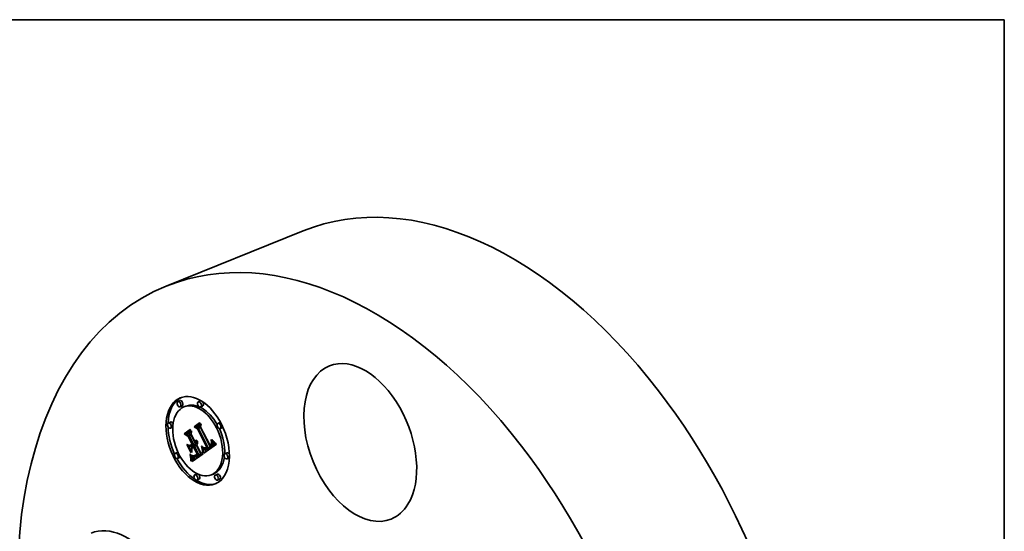
# Model space of a CAD drawing. Extents: x 0 to 10.8, y 0 to 8.2.
# Drawn here: x 7.1 to 10.8, y 6.3 to 8.2 of the extents above; entities that cross this region are included whole.
import ezdxf

# ---------------------------------------------------------------- set-up
doc = ezdxf.new("R2010")
doc.units = 0
doc.header["$MEASUREMENT"] = 0
doc.layers.get('0').update_dxf_attribs({"lineweight": 13})
doc.layers.add('1', color=7, linetype='Continuous', lineweight=13)

msp = doc.modelspace()

# ---------------------------------------------------------------- linework, layer by layer
at = {"color": 7, "lineweight": 35, "ltscale": 0.013778}
msp.add_line((7.624321, 7.25624), (8.135412, 7.462424), dxfattribs=at)
at = {"color": 7, "lineweight": 35, "ltscale": 0.000207}
for p, q in [((7.675642, 6.828845), (7.667976, 6.825752)), ((7.6835, 6.80937), (7.675834, 6.806277)), ((7.698404, 6.808578), (7.690738, 6.805485)), ((7.752297, 6.828088), (7.74463, 6.824995)), ((7.760155, 6.808613), (7.752488, 6.80552)), ((7.63994, 6.749282), (7.632273, 6.74619)), ((7.647798, 6.729808), (7.640131, 6.726715)), ((7.728981, 6.731819), (7.736647, 6.734912)), ((7.736483, 6.729619), (7.744149, 6.732712)), ((7.744791, 6.725527), (7.752457, 6.728619)), ((7.825, 6.747455), (7.817334, 6.744362)), ((7.832858, 6.72798), (7.825192, 6.724888)), ((7.691773, 6.705723), (7.699439, 6.708815)), ((7.700258, 6.702937), (7.707925, 6.70603)), ((7.709673, 6.697711), (7.717339, 6.700804)), ((7.712724, 6.661632), (7.720391, 6.664724)), ((7.718004, 6.65769), (7.72567, 6.660783)), ((7.726897, 6.663928), (7.734564, 6.667021)), ((7.729768, 6.658298), (7.737435, 6.661391)), ((7.763404, 6.644761), (7.77107, 6.647853)), ((7.767967, 6.651387), (7.775634, 6.654479)), ((7.76886, 6.651004), (7.776526, 6.654097)), ((7.775511, 6.648427), (7.783178, 6.65152)), ((7.776331, 6.648803), (7.783998, 6.651895)), ((7.777165, 6.649266), (7.784832, 6.652359)), ((7.778013, 6.64982), (7.785679, 6.652913)), ((7.778706, 6.650322), (7.786373, 6.653415)), ((7.779389, 6.650845), (7.787055, 6.653938)), ((7.780061, 6.651388), (7.787727, 6.654481)), ((7.780722, 6.651954), (7.788388, 6.655047)), ((7.781371, 6.652541), (7.789038, 6.655634)), ((7.789362, 6.658691), (7.797028, 6.661784)), ((7.79022, 6.659096), (7.797886, 6.662189)), ((7.791046, 6.659523), (7.798713, 6.662616)), ((7.791841, 6.659971), (7.799507, 6.663064)), ((7.792604, 6.66044), (7.80027, 6.663533)), ((7.793334, 6.660931), (7.801, 6.664024)), ((7.79429, 6.66165), (7.801956, 6.664742)), ((7.795155, 6.662399), (7.802821, 6.665491)), ((7.795926, 6.66318), (7.803593, 6.666273)), ((7.796608, 6.663992), (7.804274, 6.667085)), ((7.797197, 6.664834), (7.804863, 6.667927)), ((7.797693, 6.665709), (7.80536, 6.668802)), ((7.798099, 6.666614), (7.805765, 6.669707)), ((7.798412, 6.667551), (7.806078, 6.670644)), ((7.798634, 6.668518), (7.8063, 6.671611)), ((7.666104, 6.636007), (7.658438, 6.632915)), ((7.673962, 6.616533), (7.666295, 6.61344)), ((7.720195, 6.614089), (7.727861, 6.617181)), ((7.720438, 6.612465), (7.728104, 6.615557)), ((7.720654, 6.610651), (7.72832, 6.613744)), ((7.720756, 6.609644), (7.728423, 6.612737)), ((7.720856, 6.608571), (7.728522, 6.611664)), ((7.720951, 6.607433), (7.728617, 6.610526)), ((7.726725, 6.621689), (7.734391, 6.624781)), ((7.728054, 6.62156), (7.73572, 6.624652)), ((7.730024, 6.623631), (7.73769, 6.626724)), ((7.730713, 6.62392), (7.738379, 6.627013)), ((7.73144, 6.624265), (7.739106, 6.627358)), ((7.732205, 6.624666), (7.739871, 6.627759)), ((7.733888, 6.619273), (7.741554, 6.622366)), ((7.734931, 6.61975), (7.742598, 6.622843)), ((7.736016, 6.620329), (7.743682, 6.623422)), ((7.737142, 6.62101), (7.744809, 6.624102)), ((7.738311, 6.621792), (7.745977, 6.624885)), ((7.74049, 6.623412), (7.748157, 6.626505)), ((7.744291, 6.625987), (7.751958, 6.62908)), ((7.745763, 6.626928), (7.753429, 6.630021)), ((7.851164, 6.63418), (7.843498, 6.631087)), ((7.859022, 6.614705), (7.851356, 6.611613)), ((7.721042, 6.606228), (7.728709, 6.60932)), ((7.738808, 6.555375), (7.731141, 6.552282)), ((7.800558, 6.55541), (7.792891, 6.552317)), ((7.815462, 6.554618), (7.807796, 6.551525)), ((7.746666, 6.5359), (7.738999, 6.532807)), ((7.82332, 6.535143), (7.815654, 6.53205))]:
    msp.add_line(p, q, dxfattribs=at)
at = {"color": 7, "lineweight": 35, "ltscale": 0.000687}
msp.add_line((7.691773, 6.705723), (7.714261, 6.721495), dxfattribs=at)
at = {"color": 7, "lineweight": 35, "ltscale": 0.00065}
msp.add_line((7.716154, 6.720366), (7.694871, 6.705438), dxfattribs=at)
at = {"color": 7, "lineweight": 35, "ltscale": 0.000506}
msp.add_line((7.699439, 6.708815), (7.716021, 6.720446), dxfattribs=at)
at = {"color": 7, "lineweight": 35, "ltscale": 5.5e-05}
for p, q in [((7.714261, 6.721495), (7.716154, 6.720366)), ((7.795144, 6.68313), (7.796924, 6.68182)), ((7.798295, 6.680165), (7.799725, 6.678492)), ((7.713423, 6.627535), (7.712792, 6.629648))]:
    msp.add_line(p, q, dxfattribs=at)
at = {"color": 7, "lineweight": 35, "ltscale": 0.000606}
msp.add_line((7.728981, 6.731819), (7.748827, 6.745739), dxfattribs=at)
at = {"color": 7, "lineweight": 35, "ltscale": 0.000377}
msp.add_line((7.741581, 6.723549), (7.728981, 6.731819), dxfattribs=at)
at = {"color": 7, "lineweight": 35, "ltscale": 0.000568}
msp.add_line((7.750643, 6.744556), (7.73204, 6.731508), dxfattribs=at)
at = {"color": 7, "lineweight": 35, "ltscale": 0.000309}
msp.add_line((7.73204, 6.731508), (7.742473, 6.724902), dxfattribs=at)
at = {"color": 7, "lineweight": 35, "ltscale": 0.000542}
msp.add_line((7.736483, 6.729619), (7.754232, 6.742068), dxfattribs=at)
at = {"color": 7, "lineweight": 35, "ltscale": 0.000232}
for p, q in [((7.744791, 6.725527), (7.736483, 6.729619)), ((7.752457, 6.728619), (7.744149, 6.732712))]:
    msp.add_line(p, q, dxfattribs=at)
at = {"color": 7, "lineweight": 35, "ltscale": 0.000423}
msp.add_line((7.736647, 6.734912), (7.750516, 6.744639), dxfattribs=at)
at = {"color": 7, "lineweight": 35, "ltscale": 3.5e-05}
for p, q in [((7.741581, 6.723549), (7.742893, 6.724079)), ((7.757696, 6.653047), (7.758982, 6.653566)), ((7.758316, 6.650296), (7.75963, 6.650827)), ((7.761613, 6.653086), (7.761254, 6.654436)), ((7.792157, 6.680549), (7.791626, 6.681865)), ((7.793922, 6.673102), (7.795202, 6.673618)), ((7.723246, 6.623822), (7.724565, 6.623369)), ((7.737142, 6.62101), (7.738311, 6.621792)), ((7.741513, 6.628953), (7.740421, 6.628096)), ((7.744809, 6.624102), (7.745977, 6.624885)), ((7.716259, 6.604233), (7.717558, 6.604757)), ((7.721296, 6.602214), (7.721215, 6.603619))]:
    msp.add_line(p, q, dxfattribs=at)
at = {"color": 7, "lineweight": 35, "ltscale": 0.001892}
msp.add_line((7.77591, 6.656119), (7.741581, 6.723549), dxfattribs=at)
at = {"color": 7, "lineweight": 35, "ltscale": 0.00196}
msp.add_line((7.742473, 6.724902), (7.778085, 6.655058), dxfattribs=at)
at = {"color": 7, "lineweight": 35, "ltscale": 0.000298}
msp.add_line((7.744149, 6.732712), (7.753923, 6.739567), dxfattribs=at)
at = {"color": 7, "lineweight": 35, "ltscale": 0.002041}
for p, q in [((7.781371, 6.652541), (7.744791, 6.725527)), ((7.789038, 6.655634), (7.752457, 6.728619))]:
    msp.add_line(p, q, dxfattribs=at)
at = {"color": 7, "lineweight": 35, "ltscale": 5.4e-05}
for p, q in [((7.748827, 6.745739), (7.750643, 6.744556)), ((7.775385, 6.655629), (7.777382, 6.656435)), ((7.79306, 6.669346), (7.795066, 6.670155)), ((7.796924, 6.68182), (7.798295, 6.680165)), ((7.797166, 6.678318), (7.79918, 6.67913))]:
    msp.add_line(p, q, dxfattribs=at)
at = {"color": 7, "lineweight": 35, "ltscale": 0.000294}
msp.add_line((7.754232, 6.742068), (7.752794, 6.730412), dxfattribs=at)
at = {"color": 7, "lineweight": 35, "ltscale": 0.001872}
msp.add_line((7.752794, 6.730412), (7.786798, 6.663719), dxfattribs=at)
at = {"color": 7, "lineweight": 35, "ltscale": 0.000433}
msp.add_line((7.706059, 6.695904), (7.691773, 6.705723), dxfattribs=at)
at = {"color": 7, "lineweight": 35, "ltscale": 0.000356}
msp.add_line((7.694871, 6.705438), (7.70662, 6.69739), dxfattribs=at)
at = {"color": 7, "lineweight": 35, "ltscale": 0.000582}
msp.add_line((7.700258, 6.702937), (7.719328, 6.716312), dxfattribs=at)
at = {"color": 7, "lineweight": 35, "ltscale": 0.000269}
for p, q in [((7.709673, 6.697711), (7.700258, 6.702937)), ((7.717339, 6.700804), (7.707925, 6.70603))]:
    msp.add_line(p, q, dxfattribs=at)
at = {"color": 7, "lineweight": 35, "ltscale": 2.9e-05}
for p, q in [((7.706059, 6.695904), (7.707152, 6.696345)), ((7.720687, 6.667216), (7.721779, 6.667657)), ((7.726428, 6.655955), (7.727521, 6.656396)), ((7.735316, 6.680841), (7.73641, 6.681283)), ((7.736853, 6.681012), (7.736803, 6.67987)), ((7.763021, 6.646939), (7.762791, 6.648088)), ((7.766217, 6.651148), (7.767063, 6.650368)), ((7.792157, 6.680549), (7.79325, 6.68099)), ((7.792618, 6.679296), (7.793706, 6.679735)), ((7.793009, 6.678106), (7.7941, 6.678547)), ((7.793331, 6.676979), (7.793009, 6.678106)), ((7.79429, 6.66165), (7.795155, 6.662399)), ((7.79491, 6.675519), (7.795114, 6.674373)), ((7.801956, 6.664742), (7.802821, 6.665491)), ((7.713423, 6.627535), (7.714498, 6.627969)), ((7.71964, 6.617044), (7.719401, 6.618199)), ((7.72703, 6.62301), (7.728178, 6.623103)), ((7.728617, 6.610526), (7.728522, 6.611664)), ((7.733888, 6.619273), (7.734931, 6.61975)), ((7.73962, 6.630082), (7.740713, 6.630523)), ((7.741554, 6.622366), (7.742598, 6.622843)), ((7.765183, 6.632996), (7.764987, 6.634156)), ((7.720951, 6.607433), (7.720856, 6.608571))]:
    msp.add_line(p, q, dxfattribs=at)
at = {"color": 7, "lineweight": 35, "ltscale": 0.000805}
msp.add_line((7.720687, 6.667216), (7.706059, 6.695904), dxfattribs=at)
at = {"color": 7, "lineweight": 35, "ltscale": 0.000878}
msp.add_line((7.70662, 6.69739), (7.72258, 6.666087), dxfattribs=at)
at = {"color": 7, "lineweight": 35, "ltscale": 0.000337}
msp.add_line((7.707925, 6.70603), (7.718964, 6.713772), dxfattribs=at)
at = {"color": 7, "lineweight": 35, "ltscale": 0.000948}
for p, q in [((7.726897, 6.663928), (7.709673, 6.697711)), ((7.734564, 6.667021), (7.717339, 6.700804))]:
    msp.add_line(p, q, dxfattribs=at)
at = {"color": 7, "lineweight": 35, "ltscale": 0.000332}
msp.add_line((7.719328, 6.716312), (7.71744, 6.703159), dxfattribs=at)
at = {"color": 7, "lineweight": 35, "ltscale": 0.000809}
msp.add_line((7.71744, 6.703159), (7.732136, 6.674337), dxfattribs=at)
at = {"color": 7, "lineweight": 35, "ltscale": 3.1e-05}
for p, q in [((7.791026, 6.683245), (7.792036, 6.683953)), ((7.76046, 6.657257), (7.761555, 6.656659)), ((7.765343, 6.652036), (7.766217, 6.651148)), ((7.767049, 6.651972), (7.766104, 6.652762)), ((7.793009, 6.678106), (7.792618, 6.679296)), ((7.793766, 6.674914), (7.794933, 6.675385)), ((7.794627, 6.676739), (7.79491, 6.675519)), ((7.713991, 6.625326), (7.715135, 6.625787)), ((7.716093, 6.636513), (7.717231, 6.636972)), ((7.728178, 6.623103), (7.729371, 6.623399)), ((7.734931, 6.61975), (7.736016, 6.620329)), ((7.738512, 6.626581), (7.737506, 6.625822)), ((7.739483, 6.627339), (7.738512, 6.626581)), ((7.742598, 6.622843), (7.743682, 6.623422))]:
    msp.add_line(p, q, dxfattribs=at)
at = {"color": 7, "lineweight": 35, "ltscale": 3e-05}
for p, q in [((7.791026, 6.683245), (7.792145, 6.683697)), ((7.739207, 6.675769), (7.739394, 6.676937)), ((7.739554, 6.67954), (7.740373, 6.678658)), ((7.762791, 6.648088), (7.762535, 6.649277)), ((7.77267, 6.651522), (7.771562, 6.651084)), ((7.791626, 6.681865), (7.792731, 6.682311)), ((7.793331, 6.676979), (7.794435, 6.677425)), ((7.793334, 6.660931), (7.79429, 6.66165)), ((7.798753, 6.671685), (7.798614, 6.672872)), ((7.801, 6.664024), (7.801956, 6.664742)), ((7.724864, 6.620311), (7.725872, 6.619678)), ((7.725826, 6.623099), (7.72703, 6.62301)), ((7.728709, 6.60932), (7.728617, 6.610526)), ((7.73872, 6.629287), (7.73962, 6.630082)), ((7.740421, 6.628096), (7.739483, 6.627339)), ((7.721042, 6.606228), (7.720951, 6.607433))]:
    msp.add_line(p, q, dxfattribs=at)
at = {"color": 7, "lineweight": 35, "ltscale": 3.8e-05}
for p, q in [((7.791626, 6.681865), (7.791026, 6.683245)), ((7.793308, 6.680845), (7.793825, 6.679402)), ((7.79338, 6.670049), (7.793797, 6.671522)), ((7.715883, 6.612858), (7.717283, 6.613422)), ((7.716071, 6.610078), (7.717469, 6.610642)), ((7.718514, 6.622166), (7.718164, 6.623656)), ((7.723015, 6.623428), (7.721871, 6.624458)), ((7.721871, 6.624458), (7.723246, 6.623822)), ((7.760054, 6.640887), (7.761454, 6.641452)), ((7.760305, 6.638934), (7.761716, 6.639503)), ((7.760481, 6.637139), (7.761899, 6.637711)), ((7.760584, 6.635503), (7.762001, 6.636075))]:
    msp.add_line(p, q, dxfattribs=at)
at = {"color": 7, "lineweight": 35, "ltscale": 4.3e-05}
for p, q in [((7.792036, 6.683953), (7.79271, 6.682362)), ((7.735397, 6.681902), (7.736853, 6.681012)), ((7.720164, 6.624119), (7.721439, 6.622975)), ((7.733836, 6.623301), (7.732321, 6.622527)), ((7.761833, 6.638513), (7.761974, 6.636793))]:
    msp.add_line(p, q, dxfattribs=at)
at = {"color": 7, "lineweight": 35, "ltscale": 4.6e-05}
for p, q in [((7.795907, 6.681457), (7.795144, 6.68313)), ((7.718821, 6.625391), (7.720164, 6.624119)), ((7.720654, 6.610651), (7.720438, 6.612465)), ((7.72832, 6.613744), (7.728104, 6.615557)), ((7.735397, 6.6243), (7.733836, 6.623301))]:
    msp.add_line(p, q, dxfattribs=at)
at = {"color": 7, "lineweight": 35, "ltscale": 3.9e-05}
for p, q in [((7.701329, 6.665469), (7.702852, 6.665172)), ((7.741213, 6.6715), (7.741011, 6.669959)), ((7.762545, 6.655343), (7.763506, 6.654134)), ((7.797662, 6.676852), (7.797166, 6.678318)), ((7.717616, 6.636216), (7.716093, 6.636513)), ((7.721439, 6.622975), (7.722647, 6.621958)), ((7.732321, 6.622527), (7.730852, 6.621979)), ((7.761974, 6.636793), (7.762032, 6.635246))]:
    msp.add_line(p, q, dxfattribs=at)
at = {"color": 7, "lineweight": 35, "ltscale": 0.000813}
for p, q in [((7.716093, 6.636513), (7.701329, 6.665469)), ((7.702852, 6.665172), (7.717616, 6.636216))]:
    msp.add_line(p, q, dxfattribs=at)
at = {"color": 7, "lineweight": 35, "ltscale": 0.000788}
msp.add_line((7.720125, 6.636155), (7.705805, 6.664241), dxfattribs=at)
at = {"color": 7, "lineweight": 35, "ltscale": 0.000346}
msp.add_line((7.705805, 6.664241), (7.718004, 6.65769), dxfattribs=at)
at = {"color": 7, "lineweight": 35, "ltscale": 0.000243}
msp.add_line((7.712724, 6.661632), (7.720687, 6.667216), dxfattribs=at)
at = {"color": 7, "lineweight": 35, "ltscale": 5.7e-05}
for p, q in [((7.714774, 6.660612), (7.712724, 6.661632)), ((7.734447, 6.677276), (7.736551, 6.678125)), ((7.713991, 6.625326), (7.713423, 6.627535)), ((7.760917, 6.6447), (7.761304, 6.642466))]:
    msp.add_line(p, q, dxfattribs=at)
at = {"color": 7, "lineweight": 35, "ltscale": 0.000238}
msp.add_line((7.72258, 6.666087), (7.714774, 6.660612), dxfattribs=at)
at = {"color": 7, "lineweight": 35, "ltscale": 0.000272}
for p, q in [((7.718004, 6.65769), (7.726897, 6.663928)), ((7.72567, 6.660783), (7.734564, 6.667021))]:
    msp.add_line(p, q, dxfattribs=at)
at = {"color": 7, "lineweight": 35, "ltscale": 0.000156}
for p, q in [((7.721158, 6.652259), (7.718323, 6.657819)), ((7.735635, 6.626832), (7.741408, 6.62916))]:
    msp.add_line(p, q, dxfattribs=at)
at = {"color": 7, "lineweight": 35, "ltscale": 0.000392}
msp.add_line((7.720564, 6.651842), (7.720125, 6.636155), dxfattribs=at)
at = {"color": 7, "lineweight": 35, "ltscale": 6.5e-05}
for p, q in [((7.720391, 6.664724), (7.722515, 6.666214)), ((7.715631, 6.615542), (7.715315, 6.618131)), ((7.716895, 6.617077), (7.717196, 6.614482))]:
    msp.add_line(p, q, dxfattribs=at)
at = {"color": 7, "lineweight": 35, "ltscale": 0.000179}
msp.add_line((7.726428, 6.655955), (7.720564, 6.651842), dxfattribs=at)
at = {"color": 7, "lineweight": 35, "ltscale": 0.000726}
msp.add_line((7.73962, 6.630082), (7.726428, 6.655955), dxfattribs=at)
at = {"color": 7, "lineweight": 35, "ltscale": 7.2e-05}
for p, q in [((7.729768, 6.658298), (7.727399, 6.656636)), ((7.761946, 6.651776), (7.764604, 6.652849)), ((7.716197, 6.607203), (7.716071, 6.610078))]:
    msp.add_line(p, q, dxfattribs=at)
at = {"color": 7, "lineweight": 35, "ltscale": 0.000777}
msp.add_line((7.727399, 6.656636), (7.741513, 6.628953), dxfattribs=at)
at = {"color": 7, "lineweight": 35, "ltscale": 0.00088}
for p, q in [((7.745763, 6.626928), (7.729768, 6.658298)), ((7.753429, 6.630021), (7.737435, 6.661391))]:
    msp.add_line(p, q, dxfattribs=at)
at = {"color": 7, "lineweight": 35, "ltscale": 9.9e-05}
msp.add_line((7.732136, 6.674337), (7.735799, 6.675815), dxfattribs=at)
at = {"color": 7, "lineweight": 35, "ltscale": 1.8e-05}
for p, q in [((7.732136, 6.674337), (7.732707, 6.67479)), ((7.732707, 6.67479), (7.733223, 6.67531)), ((7.735287, 6.669696), (7.735898, 6.67006)), ((7.77391, 6.652167), (7.773274, 6.651819)), ((7.775385, 6.655629), (7.77591, 6.656119))]:
    msp.add_line(p, q, dxfattribs=at)
at = {"color": 7, "lineweight": 35, "ltscale": 8.7e-05}
for p, q in [((7.732707, 6.67479), (7.735923, 6.676087)), ((7.774322, 6.654785), (7.777558, 6.65609))]:
    msp.add_line(p, q, dxfattribs=at)
at = {"color": 7, "lineweight": 35, "ltscale": 2.3e-05}
for p, q in [((7.733768, 6.673082), (7.733059, 6.672527)), ((7.735871, 6.675956), (7.735456, 6.67514)), ((7.737201, 6.67125), (7.737745, 6.671977)), ((7.766555, 6.653023), (7.767474, 6.652894)), ((7.767474, 6.652894), (7.768379, 6.652846)), ((7.771859, 6.653467), (7.772693, 6.653825)), ((7.772693, 6.653825), (7.773515, 6.654264)), ((7.775511, 6.648427), (7.776331, 6.648803)), ((7.783178, 6.65152), (7.783998, 6.651895)), ((7.79022, 6.659096), (7.791046, 6.659523)), ((7.790353, 6.666157), (7.791042, 6.666751)), ((7.791046, 6.659523), (7.791841, 6.659971)), ((7.793368, 6.666539), (7.792768, 6.665825)), ((7.793887, 6.66728), (7.793368, 6.666539)), ((7.797886, 6.662189), (7.798713, 6.662616)), ((7.798713, 6.662616), (7.799507, 6.663064)), ((7.731005, 6.618453), (7.731924, 6.618624)), ((7.732205, 6.624666), (7.733006, 6.625123)), ((7.734391, 6.624781), (7.733491, 6.62503))]:
    msp.add_line(p, q, dxfattribs=at)
at = {"color": 7, "lineweight": 35, "ltscale": 8.8e-05}
msp.add_line((7.733059, 6.672527), (7.734665, 6.669376), dxfattribs=at)
at = {"color": 7, "lineweight": 35, "ltscale": 7.7e-05}
msp.add_line((7.733223, 6.67531), (7.736067, 6.676457), dxfattribs=at)
at = {"color": 7, "lineweight": 35, "ltscale": 1.9e-05}
for p, q in [((7.733223, 6.67531), (7.733686, 6.675898)), ((7.733686, 6.675898), (7.734093, 6.676554)), ((7.770159, 6.648316), (7.770882, 6.648062)), ((7.770882, 6.648062), (7.771619, 6.647899)), ((7.771619, 6.647899), (7.77237, 6.647825)), ((7.77237, 6.647825), (7.773134, 6.647841)), ((7.79306, 6.669346), (7.79338, 6.670049)), ((7.730024, 6.623631), (7.730713, 6.62392)), ((7.73769, 6.626724), (7.738379, 6.627013))]:
    msp.add_line(p, q, dxfattribs=at)
at = {"color": 7, "lineweight": 35, "ltscale": 6.9e-05}
for p, q in [((7.733686, 6.675898), (7.736241, 6.676929)), ((7.792199, 6.668005), (7.794743, 6.669031)), ((7.717541, 6.609136), (7.717583, 6.606386))]:
    msp.add_line(p, q, dxfattribs=at)
at = {"color": 7, "lineweight": 35, "ltscale": 2.2e-05}
for p, q in [((7.734403, 6.673703), (7.733768, 6.673082)), ((7.734966, 6.674389), (7.734403, 6.673703)), ((7.734745, 6.678066), (7.73499, 6.678924)), ((7.735456, 6.67514), (7.734966, 6.674389)), ((7.735898, 6.67006), (7.736585, 6.670611)), ((7.736585, 6.670611), (7.737201, 6.67125)), ((7.768379, 6.652846), (7.76927, 6.65288)), ((7.768669, 6.649128), (7.769428, 6.648668)), ((7.769727, 6.650826), (7.76886, 6.651004)), ((7.76927, 6.65288), (7.770146, 6.652995)), ((7.770588, 6.650852), (7.769727, 6.650826)), ((7.770146, 6.652995), (7.77101, 6.65319)), ((7.77101, 6.65319), (7.771859, 6.653467)), ((7.776021, 6.65352), (7.775284, 6.653018)), ((7.779389, 6.650845), (7.780061, 6.651388)), ((7.780061, 6.651388), (7.780722, 6.651954)), ((7.780722, 6.651954), (7.781371, 6.652541)), ((7.787055, 6.653938), (7.787727, 6.654481)), ((7.787727, 6.654481), (7.788388, 6.655047)), ((7.788388, 6.655047), (7.789038, 6.655634)), ((7.791042, 6.666751), (7.791658, 6.667367)), ((7.791841, 6.659971), (7.792604, 6.66044)), ((7.792604, 6.66044), (7.793334, 6.660931)), ((7.794324, 6.668047), (7.793887, 6.66728)), ((7.794679, 6.66884), (7.794324, 6.668047)), ((7.794953, 6.669661), (7.794679, 6.66884)), ((7.795146, 6.670506), (7.794953, 6.669661)), ((7.799507, 6.663064), (7.80027, 6.663533)), ((7.80027, 6.663533), (7.801, 6.664024)), ((7.730127, 6.618382), (7.731005, 6.618453)), ((7.73144, 6.624265), (7.732205, 6.624666)), ((7.739106, 6.627358), (7.739871, 6.627759))]:
    msp.add_line(p, q, dxfattribs=at)
at = {"color": 7, "lineweight": 35, "ltscale": 6.2e-05}
for p, q in [((7.734093, 6.676554), (7.736399, 6.677484)), ((7.759332, 6.645273), (7.758861, 6.647705)), ((7.806029, 6.67163), (7.807752, 6.669871)), ((7.714821, 6.626943), (7.715469, 6.624554))]:
    msp.add_line(p, q, dxfattribs=at)
at = {"color": 7, "lineweight": 35, "ltscale": 2e-05}
for p, q in [((7.734093, 6.676554), (7.734447, 6.677276)), ((7.769428, 6.648668), (7.770159, 6.648316)), ((7.773134, 6.647841), (7.773913, 6.647947)), ((7.774581, 6.652566), (7.77391, 6.652167)), ((7.773913, 6.647947), (7.774705, 6.648142)), ((7.792199, 6.668005), (7.792666, 6.668665)), ((7.792666, 6.668665), (7.79306, 6.669346)), ((7.728496, 6.618548), (7.72929, 6.618415)), ((7.730713, 6.62392), (7.73144, 6.624265)), ((7.738379, 6.627013), (7.739106, 6.627358))]:
    msp.add_line(p, q, dxfattribs=at)
at = {"color": 7, "lineweight": 35, "ltscale": 2.1e-05}
for p, q in [((7.734447, 6.677276), (7.734745, 6.678066)), ((7.775284, 6.653018), (7.774581, 6.652566)), ((7.774705, 6.648142), (7.775511, 6.648427)), ((7.778013, 6.64982), (7.778706, 6.650322)), ((7.778706, 6.650322), (7.779389, 6.650845)), ((7.785679, 6.652913), (7.786373, 6.653415)), ((7.786373, 6.653415), (7.787055, 6.653938)), ((7.791658, 6.667367), (7.792199, 6.668005)), ((7.727688, 6.618798), (7.728496, 6.618548)), ((7.72929, 6.618415), (7.730127, 6.618382)), ((7.735635, 6.626832), (7.736329, 6.627337))]:
    msp.add_line(p, q, dxfattribs=at)
at = {"color": 7, "lineweight": 35, "ltscale": 0.000177}
for p, q in [((7.734665, 6.669376), (7.741225, 6.672023)), ((7.763225, 6.64583), (7.769807, 6.648486))]:
    msp.add_line(p, q, dxfattribs=at)
at = {"color": 7, "lineweight": 35, "ltscale": 1.7e-05}
for p, q in [((7.734665, 6.669376), (7.735287, 6.669696)), ((7.766104, 6.652762), (7.765622, 6.653234)), ((7.773274, 6.651819), (7.77267, 6.651522)), ((7.774322, 6.654785), (7.774855, 6.655184)), ((7.774855, 6.655184), (7.775385, 6.655629)), ((7.723015, 6.623428), (7.723649, 6.623684)), ((7.729371, 6.623399), (7.730024, 6.623631))]:
    msp.add_line(p, q, dxfattribs=at)
at = {"color": 7, "lineweight": 35, "ltscale": 5.2e-05}
for p, q in [((7.734745, 6.678066), (7.736687, 6.678849)), ((7.761304, 6.642466), (7.76161, 6.640404))]:
    msp.add_line(p, q, dxfattribs=at)
at = {"color": 7, "lineweight": 35, "ltscale": 2.4e-05}
for p, q in [((7.73499, 6.678924), (7.73518, 6.679849)), ((7.736214, 6.676836), (7.735871, 6.675956)), ((7.737745, 6.671977), (7.738218, 6.672792)), ((7.73951, 6.678195), (7.740398, 6.678553)), ((7.765622, 6.653234), (7.766555, 6.653023)), ((7.76788, 6.649694), (7.768669, 6.649128)), ((7.76886, 6.651004), (7.767967, 6.651387)), ((7.773515, 6.654264), (7.774322, 6.654785)), ((7.776526, 6.654097), (7.775634, 6.654479)), ((7.776331, 6.648803), (7.777165, 6.649266)), ((7.783998, 6.651895), (7.784832, 6.652359)), ((7.789362, 6.658691), (7.79022, 6.659096)), ((7.78959, 6.665585), (7.790353, 6.666157)), ((7.792768, 6.665825), (7.792087, 6.665137)), ((7.797028, 6.661784), (7.797886, 6.662189)), ((7.726813, 6.619174), (7.727688, 6.618798)), ((7.736329, 6.627337), (7.737074, 6.627914))]:
    msp.add_line(p, q, dxfattribs=at)
at = {"color": 7, "lineweight": 35, "ltscale": 4.8e-05}
for p, q in [((7.73499, 6.678924), (7.736778, 6.679645)), ((7.79338, 6.670049), (7.795167, 6.670769)), ((7.720195, 6.614089), (7.719853, 6.615974)), ((7.727861, 6.617181), (7.72752, 6.619067)), ((7.76161, 6.640404), (7.761833, 6.638513))]:
    msp.add_line(p, q, dxfattribs=at)
at = {"color": 7, "lineweight": 35, "ltscale": 2.5e-05}
for p, q in [((7.73518, 6.679849), (7.735316, 6.680841)), ((7.736484, 6.677783), (7.736214, 6.676836)), ((7.738218, 6.672792), (7.738619, 6.673697)), ((7.771562, 6.651084), (7.770588, 6.650852)), ((7.777165, 6.649266), (7.778013, 6.64982)), ((7.784832, 6.652359), (7.785679, 6.652913)), ((7.792087, 6.665137), (7.791323, 6.664477)), ((7.79524, 6.673301), (7.795288, 6.672303)), ((7.797197, 6.664834), (7.797693, 6.665709)), ((7.797693, 6.665709), (7.798099, 6.666614)), ((7.798099, 6.666614), (7.798412, 6.667551)), ((7.798412, 6.667551), (7.798634, 6.668518)), ((7.798634, 6.668518), (7.798764, 6.669517)), ((7.804863, 6.667927), (7.80536, 6.668802)), ((7.80536, 6.668802), (7.805765, 6.669707)), ((7.805765, 6.669707), (7.806078, 6.670644)), ((7.806078, 6.670644), (7.8063, 6.671611)), ((7.720756, 6.609644), (7.720654, 6.610651)), ((7.728423, 6.612737), (7.72832, 6.613744)), ((7.731924, 6.618624), (7.732886, 6.618897)), ((7.733006, 6.625123), (7.733845, 6.625637))]:
    msp.add_line(p, q, dxfattribs=at)
at = {"color": 7, "lineweight": 35, "ltscale": 4.5e-05}
for p, q in [((7.73518, 6.679849), (7.736831, 6.680515)), ((7.739207, 6.675769), (7.740874, 6.676441)), ((7.793922, 6.673102), (7.793766, 6.674914)), ((7.795288, 6.672303), (7.795146, 6.670506)), ((7.760481, 6.637139), (7.760305, 6.638934))]:
    msp.add_line(p, q, dxfattribs=at)
at = {"color": 7, "lineweight": 35, "ltscale": 0.00016}
for p, q in [((7.735287, 6.669696), (7.741226, 6.672092)), ((7.798803, 6.670566), (7.804753, 6.672966))]:
    msp.add_line(p, q, dxfattribs=at)
at = {"color": 7, "lineweight": 35, "ltscale": 2.7e-05}
for p, q in [((7.735316, 6.680841), (7.735397, 6.681902)), ((7.736803, 6.67987), (7.73668, 6.678794)), ((7.76087, 6.655826), (7.761876, 6.656232)), ((7.767967, 6.651387), (7.767049, 6.651972)), ((7.795114, 6.674373), (7.79524, 6.673301)), ((7.795155, 6.662399), (7.795926, 6.66318)), ((7.795926, 6.66318), (7.796608, 6.663992)), ((7.802821, 6.665491), (7.803593, 6.666273)), ((7.803593, 6.666273), (7.804274, 6.667085)), ((7.719853, 6.615974), (7.71964, 6.617044)), ((7.720856, 6.608571), (7.720756, 6.609644)), ((7.725872, 6.619678), (7.726813, 6.619174)), ((7.728522, 6.611664), (7.728423, 6.612737)), ((7.732886, 6.618897), (7.733888, 6.619273)), ((7.763404, 6.644761), (7.763225, 6.64583))]:
    msp.add_line(p, q, dxfattribs=at)
at = {"color": 7, "lineweight": 35, "ltscale": 0.000144}
msp.add_line((7.735898, 6.67006), (7.741229, 6.67221), dxfattribs=at)
at = {"color": 7, "lineweight": 35, "ltscale": 2.6e-05}
for p, q in [((7.73668, 6.678794), (7.736484, 6.677783)), ((7.738619, 6.673697), (7.738949, 6.674688)), ((7.767063, 6.650368), (7.76788, 6.649694)), ((7.791323, 6.664477), (7.790478, 6.663843)), ((7.795907, 6.681457), (7.796883, 6.68185)), ((7.796608, 6.663992), (7.797197, 6.664834)), ((7.798764, 6.669517), (7.798803, 6.670566)), ((7.804274, 6.667085), (7.804863, 6.667927)), ((7.733845, 6.625637), (7.734722, 6.626206)), ((7.737074, 6.627914), (7.737871, 6.628564))]:
    msp.add_line(p, q, dxfattribs=at)
at = {"color": 7, "lineweight": 35, "ltscale": 0.000125}
msp.add_line((7.736585, 6.670611), (7.741235, 6.672487), dxfattribs=at)
at = {"color": 7, "lineweight": 35, "ltscale": 0.000109}
msp.add_line((7.737201, 6.67125), (7.741244, 6.672881), dxfattribs=at)
at = {"color": 7, "lineweight": 35, "ltscale": 3.7e-05}
for p, q in [((7.73856, 6.66479), (7.737536, 6.663746)), ((7.741011, 6.669959), (7.740645, 6.668519)), ((7.76087, 6.655826), (7.76046, 6.657257)), ((7.77591, 6.656119), (7.777265, 6.656666)), ((7.715631, 6.615542), (7.717009, 6.616098)), ((7.759332, 6.645273), (7.760697, 6.645824)), ((7.759731, 6.643001), (7.761115, 6.643559)), ((7.762032, 6.635246), (7.760584, 6.635503)), ((7.716197, 6.607203), (7.717562, 6.607754))]:
    msp.add_line(p, q, dxfattribs=at)
at = {"color": 7, "lineweight": 35, "ltscale": 0.000794}
msp.add_line((7.737536, 6.663746), (7.751958, 6.63546), dxfattribs=at)
at = {"color": 7, "lineweight": 35, "ltscale": 9.4e-05}
msp.add_line((7.737745, 6.671977), (7.741232, 6.673384), dxfattribs=at)
at = {"color": 7, "lineweight": 35, "ltscale": 8e-05}
msp.add_line((7.738218, 6.672792), (7.741188, 6.67399), dxfattribs=at)
at = {"color": 7, "lineweight": 35, "ltscale": 3.6e-05}
for p, q in [((7.739419, 6.665934), (7.73856, 6.66479)), ((7.740115, 6.667177), (7.739419, 6.665934)), ((7.740645, 6.668519), (7.740115, 6.667177)), ((7.758861, 6.647705), (7.760202, 6.648246)), ((7.761254, 6.654436), (7.76087, 6.655826)), ((7.763506, 6.654134), (7.764439, 6.653031)), ((7.793825, 6.679402), (7.794265, 6.678033)), ((7.798068, 6.675456), (7.797662, 6.676852)), ((7.715315, 6.618131), (7.716651, 6.61867)), ((7.718837, 6.620759), (7.718514, 6.622166)), ((7.722647, 6.621958), (7.723789, 6.621071)), ((7.724205, 6.622622), (7.723015, 6.623428)), ((7.724205, 6.622622), (7.725539, 6.62316)), ((7.730852, 6.621979), (7.72943, 6.621657)), ((7.717539, 6.603584), (7.716259, 6.604233))]:
    msp.add_line(p, q, dxfattribs=at)
at = {"color": 7, "lineweight": 35, "ltscale": 6.8e-05}
for p, q in [((7.738619, 6.673697), (7.741134, 6.674712)), ((7.717412, 6.611835), (7.717541, 6.609136)), ((7.738311, 6.621792), (7.74049, 6.623412)), ((7.745977, 6.624885), (7.748157, 6.626505))]:
    msp.add_line(p, q, dxfattribs=at)
at = {"color": 7, "lineweight": 35, "ltscale": 2.8e-05}
for p, q in [((7.738949, 6.674688), (7.739207, 6.675769)), ((7.763225, 6.64583), (7.763021, 6.646939)), ((7.798803, 6.670566), (7.798753, 6.671685)), ((7.734722, 6.626206), (7.735635, 6.626832)), ((7.737871, 6.628564), (7.73872, 6.629287))]:
    msp.add_line(p, q, dxfattribs=at)
at = {"color": 7, "lineweight": 35, "ltscale": 5.6e-05}
for p, q in [((7.738949, 6.674688), (7.74102, 6.675524)), ((7.761613, 6.653086), (7.763685, 6.653922)), ((7.799725, 6.678492), (7.801214, 6.676803))]:
    msp.add_line(p, q, dxfattribs=at)
at = {"color": 7, "lineweight": 35, "ltscale": 3.2e-05}
for p, q in [((7.739394, 6.676937), (7.73951, 6.678195)), ((7.762535, 6.649277), (7.762253, 6.650506)), ((7.771562, 6.651084), (7.772765, 6.651569)), ((7.798614, 6.672872), (7.798386, 6.67413)), ((7.719401, 6.618199), (7.719133, 6.619437)), ((7.724565, 6.623369), (7.725826, 6.623099)), ((7.737506, 6.625822), (7.736468, 6.625061)), ((7.72113, 6.604957), (7.721042, 6.606228)), ((7.728797, 6.608049), (7.728709, 6.60932))]:
    msp.add_line(p, q, dxfattribs=at)
at = {"color": 7, "lineweight": 35, "ltscale": 3.4e-05}
for p, q in [((7.739394, 6.676937), (7.740658, 6.677447)), ((7.73951, 6.678195), (7.739554, 6.67954)), ((7.757003, 6.655957), (7.758253, 6.656461)), ((7.761946, 6.651776), (7.761613, 6.653086)), ((7.764439, 6.653031), (7.765343, 6.652036)), ((7.794265, 6.678033), (7.794627, 6.676739)), ((7.798386, 6.67413), (7.798068, 6.675456)), ((7.712792, 6.629648), (7.714086, 6.629281)), ((7.714937, 6.620625), (7.716216, 6.621141)), ((7.719133, 6.619437), (7.718837, 6.620759)), ((7.725442, 6.622043), (7.724205, 6.622622)), ((7.72943, 6.621657), (7.728054, 6.62156)), ((7.721215, 6.603619), (7.72113, 6.604957))]:
    msp.add_line(p, q, dxfattribs=at)
at = {"color": 7, "lineweight": 35, "ltscale": 5e-05}
for p, q in [((7.740373, 6.678658), (7.74083, 6.676719)), ((7.717413, 6.626791), (7.718821, 6.625391))]:
    msp.add_line(p, q, dxfattribs=at)
at = {"color": 7, "lineweight": 35, "ltscale": 4.7e-05}
msp.add_line((7.74083, 6.676719), (7.741122, 6.674881), dxfattribs=at)
at = {"color": 7, "lineweight": 35, "ltscale": 4.4e-05}
for p, q in [((7.741122, 6.674881), (7.74125, 6.673141)), ((7.796581, 6.679852), (7.795907, 6.681457)), ((7.744291, 6.625987), (7.745763, 6.626928)), ((7.751958, 6.62908), (7.753429, 6.630021))]:
    msp.add_line(p, q, dxfattribs=at)
at = {"color": 7, "lineweight": 35, "ltscale": 4.1e-05}
for p, q in [((7.74125, 6.673141), (7.741213, 6.6715)), ((7.761254, 6.654436), (7.762777, 6.65505)), ((7.761555, 6.656659), (7.762545, 6.655343)), ((7.79271, 6.682362), (7.793308, 6.680845)), ((7.797166, 6.678318), (7.796581, 6.679852)), ((7.718164, 6.623656), (7.717785, 6.625232)), ((7.720438, 6.612465), (7.720195, 6.614089)), ((7.728104, 6.615557), (7.727861, 6.617181)), ((7.760584, 6.635503), (7.760481, 6.637139))]:
    msp.add_line(p, q, dxfattribs=at)
at = {"color": 7, "lineweight": 35, "ltscale": 3.3e-05}
for p, q in [((7.756236, 6.659026), (7.757553, 6.659131)), ((7.762253, 6.650506), (7.761946, 6.651776)), ((7.792618, 6.679296), (7.792157, 6.680549)), ((7.714496, 6.623024), (7.715709, 6.623513)), ((7.723789, 6.621071), (7.724864, 6.620311)), ((7.726725, 6.621689), (7.725442, 6.622043)), ((7.728054, 6.62156), (7.726725, 6.621689)), ((7.73572, 6.624652), (7.734391, 6.624781)), ((7.736468, 6.625061), (7.735397, 6.6243)), ((7.736016, 6.620329), (7.737142, 6.62101)), ((7.743682, 6.623422), (7.744809, 6.624102))]:
    msp.add_line(p, q, dxfattribs=at)
at = {"color": 7, "lineweight": 35, "ltscale": 7.9e-05}
msp.add_line((7.757003, 6.655957), (7.756236, 6.659026), dxfattribs=at)
at = {"color": 7, "lineweight": 35, "ltscale": 7.5e-05}
for p, q in [((7.757696, 6.653047), (7.757003, 6.655957)), ((7.758543, 6.655354), (7.75926, 6.652433))]:
    msp.add_line(p, q, dxfattribs=at)
at = {"color": 7, "lineweight": 35, "ltscale": 9.8e-05}
msp.add_line((7.757553, 6.659131), (7.758543, 6.655354), dxfattribs=at)
at = {"color": 7, "lineweight": 35, "ltscale": 7e-05}
for p, q in [((7.758316, 6.650296), (7.757696, 6.653047)), ((7.797662, 6.676852), (7.80025, 6.677896)), ((7.716071, 6.610078), (7.715883, 6.612858)), ((7.725442, 6.622043), (7.72804, 6.623092)), ((7.717583, 6.606386), (7.717539, 6.603584))]:
    msp.add_line(p, q, dxfattribs=at)
at = {"color": 7, "lineweight": 35, "ltscale": 6.6e-05}
for p, q in [((7.758861, 6.647705), (7.758316, 6.650296)), ((7.759894, 6.649683), (7.760446, 6.647106)), ((7.717196, 6.614482), (7.717412, 6.611835))]:
    msp.add_line(p, q, dxfattribs=at)
at = {"color": 7, "lineweight": 35, "ltscale": 7.1e-05}
for p, q in [((7.75926, 6.652433), (7.759894, 6.649683)), ((7.774855, 6.655184), (7.77748, 6.656243)), ((7.790478, 6.663843), (7.788114, 6.662275))]:
    msp.add_line(p, q, dxfattribs=at)
at = {"color": 7, "lineweight": 35, "ltscale": 6.1e-05}
for p, q in [((7.760446, 6.647106), (7.760917, 6.6447)), ((7.767049, 6.651972), (7.769313, 6.652885)), ((7.792666, 6.668665), (7.794925, 6.669576)), ((7.714086, 6.629281), (7.714821, 6.626943)), ((7.714937, 6.620625), (7.714496, 6.623024))]:
    msp.add_line(p, q, dxfattribs=at)
at = {"color": 7, "lineweight": 35, "ltscale": 8.9e-05}
for p, q in [((7.762253, 6.650506), (7.765542, 6.651833)), ((7.791042, 6.666751), (7.794339, 6.668081))]:
    msp.add_line(p, q, dxfattribs=at)
at = {"color": 7, "lineweight": 35, "ltscale": 0.000107}
msp.add_line((7.762535, 6.649277), (7.766508, 6.650879), dxfattribs=at)
at = {"color": 7, "lineweight": 35, "ltscale": 0.000127}
msp.add_line((7.762791, 6.648088), (7.767516, 6.649994), dxfattribs=at)
at = {"color": 7, "lineweight": 35, "ltscale": 0.00015}
msp.add_line((7.763021, 6.646939), (7.768588, 6.649185), dxfattribs=at)
at = {"color": 7, "lineweight": 35, "ltscale": 0.001424}
msp.add_line((7.81137, 6.666302), (7.765183, 6.632996), dxfattribs=at)
at = {"color": 7, "lineweight": 35, "ltscale": 1.6e-05}
msp.add_line((7.766104, 6.652762), (7.766701, 6.653003), dxfattribs=at)
at = {"color": 7, "lineweight": 35, "ltscale": 0.000155}
msp.add_line((7.769727, 6.650826), (7.775466, 6.653142), dxfattribs=at)
at = {"color": 7, "lineweight": 35, "ltscale": 9.3e-05}
msp.add_line((7.770588, 6.650852), (7.774045, 6.652247), dxfattribs=at)
at = {"color": 7, "lineweight": 35, "ltscale": 0.000242}
msp.add_line((7.772501, 6.638273), (7.77107, 6.647853), dxfattribs=at)
at = {"color": 7, "lineweight": 35, "ltscale": 0.000157}
msp.add_line((7.771859, 6.653467), (7.777695, 6.655822), dxfattribs=at)
at = {"color": 7, "lineweight": 35, "ltscale": 0.000135}
msp.add_line((7.772693, 6.653825), (7.777686, 6.65584), dxfattribs=at)
at = {"color": 7, "lineweight": 35, "ltscale": 0.000111}
for p, q in [((7.773515, 6.654264), (7.77764, 6.655929)), ((7.737074, 6.627914), (7.741195, 6.629577))]:
    msp.add_line(p, q, dxfattribs=at)
at = {"color": 7, "lineweight": 35, "ltscale": 1.5e-05}
msp.add_line((7.775634, 6.654479), (7.775143, 6.654792), dxfattribs=at)
at = {"color": 7, "lineweight": 35, "ltscale": 6.4e-05}
for p, q in [((7.778085, 6.655058), (7.776021, 6.65352)), ((7.809532, 6.668095), (7.81137, 6.666302)), ((7.716506, 6.619621), (7.716895, 6.617077))]:
    msp.add_line(p, q, dxfattribs=at)
at = {"color": 7, "lineweight": 35, "ltscale": 5e-06}
for p, q in [((7.776738, 6.654054), (7.776526, 6.654097)), ((7.735913, 6.624666), (7.73572, 6.624652))]:
    msp.add_line(p, q, dxfattribs=at)
at = {"color": 7, "lineweight": 35, "ltscale": 0.000171}
for p, q in [((7.786798, 6.663719), (7.793153, 6.666282)), ((7.71964, 6.617044), (7.726, 6.61961))]:
    msp.add_line(p, q, dxfattribs=at)
at = {"color": 7, "lineweight": 35, "ltscale": 8.4e-05}
msp.add_line((7.786798, 6.663719), (7.78959, 6.665585), dxfattribs=at)
at = {"color": 7, "lineweight": 35, "ltscale": 9.5e-05}
for p, q in [((7.788114, 6.662275), (7.789362, 6.658691)), ((7.718837, 6.620759), (7.722376, 6.622187))]:
    msp.add_line(p, q, dxfattribs=at)
at = {"color": 7, "lineweight": 35, "ltscale": 0.000117}
msp.add_line((7.78959, 6.665585), (7.793916, 6.66733), dxfattribs=at)
at = {"color": 7, "lineweight": 35, "ltscale": 0.000101}
msp.add_line((7.790353, 6.666157), (7.794112, 6.667674), dxfattribs=at)
at = {"color": 7, "lineweight": 35, "ltscale": 7.8e-05}
msp.add_line((7.791658, 6.667367), (7.79454, 6.66853), dxfattribs=at)
at = {"color": 7, "lineweight": 35, "ltscale": 5.3e-05}
for p, q in [((7.793766, 6.674914), (7.793331, 6.676979)), ((7.760054, 6.640887), (7.759731, 6.643001))]:
    msp.add_line(p, q, dxfattribs=at)
at = {"color": 7, "lineweight": 35, "ltscale": 4e-05}
for p, q in [((7.793797, 6.671522), (7.793922, 6.673102)), ((7.793797, 6.671522), (7.795273, 6.672117)), ((7.796581, 6.679852), (7.79806, 6.680449)), ((7.717785, 6.625232), (7.717413, 6.626791))]:
    msp.add_line(p, q, dxfattribs=at)
at = {"color": 7, "lineweight": 35, "ltscale": 8.6e-05}
for p, q in [((7.798068, 6.675456), (7.801265, 6.676746)), ((7.737871, 6.628564), (7.741057, 6.629849))]:
    msp.add_line(p, q, dxfattribs=at)
at = {"color": 7, "lineweight": 35, "ltscale": 0.000104}
msp.add_line((7.798386, 6.67413), (7.80223, 6.675681), dxfattribs=at)
at = {"color": 7, "lineweight": 35, "ltscale": 0.000122}
msp.add_line((7.798614, 6.672872), (7.803133, 6.674695), dxfattribs=at)
at = {"color": 7, "lineweight": 35, "ltscale": 0.000141}
msp.add_line((7.798753, 6.671685), (7.803975, 6.673791), dxfattribs=at)
at = {"color": 7, "lineweight": 35, "ltscale": 0.000181}
msp.add_line((7.798764, 6.669517), (7.805466, 6.67222), dxfattribs=at)
at = {"color": 7, "lineweight": 35, "ltscale": 5.8e-05}
for p, q in [((7.801214, 6.676803), (7.80276, 6.675096)), ((7.759731, 6.643001), (7.759332, 6.645273))]:
    msp.add_line(p, q, dxfattribs=at)
at = {"color": 7, "lineweight": 35, "ltscale": 5.9e-05}
for p, q in [((7.80276, 6.675096), (7.804365, 6.673372)), ((7.714496, 6.623024), (7.713991, 6.625326)), ((7.73872, 6.629287), (7.740896, 6.630164))]:
    msp.add_line(p, q, dxfattribs=at)
at = {"color": 7, "lineweight": 35, "ltscale": 6e-05}
msp.add_line((7.804365, 6.673372), (7.806029, 6.67163), dxfattribs=at)
at = {"color": 7, "lineweight": 35, "ltscale": 6.3e-05}
for p, q in [((7.807752, 6.669871), (7.809532, 6.668095)), ((7.715315, 6.618131), (7.714937, 6.620625)), ((7.715469, 6.624554), (7.716031, 6.622113)), ((7.716031, 6.622113), (7.716506, 6.619621))]:
    msp.add_line(p, q, dxfattribs=at)
at = {"color": 7, "lineweight": 35, "ltscale": 6.7e-05}
msp.add_line((7.715883, 6.612858), (7.715631, 6.615542), dxfattribs=at)
at = {"color": 7, "lineweight": 35, "ltscale": 0.00012}
msp.add_line((7.719133, 6.619437), (7.723582, 6.621232), dxfattribs=at)
at = {"color": 7, "lineweight": 35, "ltscale": 0.000145}
msp.add_line((7.719401, 6.618199), (7.724781, 6.620369), dxfattribs=at)
at = {"color": 7, "lineweight": 35, "ltscale": 0.0002}
msp.add_line((7.719853, 6.615974), (7.727283, 6.618972), dxfattribs=at)
at = {"color": 7, "lineweight": 35, "ltscale": 0.001231}
msp.add_line((7.761611, 6.63049), (7.721296, 6.602214), dxfattribs=at)
at = {"color": 7, "lineweight": 35, "ltscale": 0.000134}
for p, q in [((7.72943, 6.621657), (7.734401, 6.623662)), ((7.736329, 6.627337), (7.741312, 6.629347))]:
    msp.add_line(p, q, dxfattribs=at)
at = {"color": 7, "lineweight": 35, "ltscale": 5.1e-05}
msp.add_line((7.730852, 6.621979), (7.732735, 6.622739), dxfattribs=at)
at = {"color": 7, "lineweight": 35, "ltscale": 0.000201}
msp.add_line((7.733006, 6.625123), (7.740469, 6.628133), dxfattribs=at)
at = {"color": 7, "lineweight": 35, "ltscale": 0.000191}
msp.add_line((7.733845, 6.625637), (7.740929, 6.628494), dxfattribs=at)
at = {"color": 7, "lineweight": 35, "ltscale": 0.000183}
msp.add_line((7.734722, 6.626206), (7.741495, 6.628939), dxfattribs=at)
at = {"color": 7, "lineweight": 35, "ltscale": 1.3e-05}
msp.add_line((7.739871, 6.627759), (7.740322, 6.628016), dxfattribs=at)
at = {"color": 7, "lineweight": 35, "ltscale": 0.000115}
for p, q in [((7.74049, 6.623412), (7.744291, 6.625987)), ((7.748157, 6.626505), (7.751958, 6.62908))]:
    msp.add_line(p, q, dxfattribs=at)
at = {"color": 7, "lineweight": 35, "ltscale": 0.000271}
msp.add_line((7.751958, 6.63546), (7.761611, 6.63049), dxfattribs=at)
at = {"color": 7, "lineweight": 35, "ltscale": 4.9e-05}
msp.add_line((7.760305, 6.638934), (7.760054, 6.640887), dxfattribs=at)
at = {"color": 7, "lineweight": 35, "ltscale": 0.000268}
msp.add_line((7.764987, 6.634156), (7.763404, 6.644761), dxfattribs=at)
at = {"color": 7, "lineweight": 35, "ltscale": 0.00011}
msp.add_line((7.764987, 6.634156), (7.769083, 6.635809), dxfattribs=at)
at = {"color": 7, "lineweight": 35, "ltscale": 7.4e-05}
msp.add_line((7.716259, 6.604233), (7.716197, 6.607203), dxfattribs=at)
at = {"color": 7, "lineweight": 35, "ltscale": 1.4e-05}
msp.add_line((7.728831, 6.6075), (7.728797, 6.608049), dxfattribs=at)
at = {"color": 7, "lineweight": 35, "ltscale": 0.03937}
for centre, major_axis, start_param, end_param in [((8.805866, 5.800572), (0.670428, -1.661863), 1.99842421, 3.14161853), ((8.294776, 5.594388), (0.670428, -1.661863), 1.99842421, 3.14161853), ((8.294776, 5.594388), (0.670428, -1.661863), 3.14161853, 4.55081666), ((8.348122, 6.672914), (0.11523, -0.285633), 0.42762788, 3.14147352), ((8.348122, 6.672914), (0.11523, -0.285633), 3.14147352, 6.28306617), ((7.741815, 6.678901), (0.064817, -0.160668), 3.14170585, 6.2832985), ((7.749481, 6.681994), (-0.064817, 0.160668), 0.03842444, 0.93232736), ((7.741815, 6.678901), (0.064817, -0.160668), 1.71302605, 3.14170585), ((8.805866, 5.800572), (0.670428, -1.661863), 0.00002587, 1.99842421), ((7.741815, 6.678901), (0.051068, -0.126587), 3.14170585, 6.2832985), ((7.671905, 6.816015), (0.003928, -0.009737), 3.14170585, 6.2832985), ((7.671905, 6.816015), (0.003928, -0.009737), 1.71302605, 3.14170585), ((7.679571, 6.819107), (-0.003928, 0.009737), 3.14170585, 6.2832985), ((7.671905, 6.816015), (0.003928, -0.009737), 0.0001132, 1.71302605), ((7.741815, 6.678901), (0.051068, -0.126587), 1.71302605, 3.14170585), ((7.749481, 6.681994), (-0.051068, 0.126587), 4.93400491, 6.2832985), ((7.748559, 6.815258), (0.003928, -0.009737), 3.14170585, 4.8546187), ((7.748559, 6.815258), (0.003928, -0.009737), 4.8546187, 6.2832985), ((7.748559, 6.815258), (0.003928, -0.009737), 0.0001132, 3.14170585), ((7.756226, 6.81835), (-0.003928, 0.009737), 5.90035892, 6.2832985), ((7.756226, 6.81835), (-0.003928, 0.009737), 4.8546187, 5.24841739), ((7.756226, 6.81835), (-0.003928, 0.009737), 3.14170585, 4.8546187), ((7.636202, 6.736452), (0.003928, -0.009737), 3.14170585, 6.2832985), ((7.749481, 6.681994), (-0.064817, 0.160668), 1.0198041, 1.64791808), ((7.636202, 6.736452), (0.003928, -0.009737), 1.71302605, 3.14170585), ((7.643869, 6.739545), (-0.003928, 0.009737), 4.71255489, 6.2832985), ((7.636202, 6.736452), (0.003928, -0.009737), 0.0001132, 1.71302605), ((7.643869, 6.739545), (-0.003928, 0.009737), 3.14170585, 3.31449346), ((7.741815, 6.678901), (0.051068, -0.126587), 0.0001132, 1.71302605), ((7.741815, 6.678901), (0.064817, -0.160668), 0.0001132, 1.71302605), ((7.821263, 6.734625), (0.003928, -0.009737), 3.14170585, 4.8546187), ((7.821263, 6.734625), (0.003928, -0.009737), 4.8546187, 6.2832985), ((7.821263, 6.734625), (0.003928, -0.009737), 0.0001132, 3.14170585), ((7.749481, 6.681994), (-0.051068, 0.126587), 4.06301091, 4.80207526), ((7.828929, 6.737718), (-0.003928, 0.009737), 5.93491594, 6.2832985), ((7.828929, 6.737718), (-0.003928, 0.009737), 3.14170585, 3.75172089), ((8.294776, 5.594388), (0.670428, -1.661863), 0.00002587, 1.99842421), ((7.662366, 6.623177), (0.003928, -0.009737), 3.14170585, 6.2832985), ((7.662366, 6.623177), (0.003928, -0.009737), 1.71302605, 3.14170585), ((7.749481, 6.681994), (-0.064817, 0.160668), 1.75552977, 2.41326083), ((7.670033, 6.62627), (-0.003928, 0.009737), 5.89729273, 6.2832985), ((7.662366, 6.623177), (0.003928, -0.009737), 0.0001132, 1.71302605), ((7.670033, 6.62627), (-0.003928, 0.009737), 3.14170585, 3.83877976), ((7.749481, 6.681994), (-0.051068, 0.126587), 3.14170585, 3.96397194), ((7.847427, 6.62135), (0.003928, -0.009737), 3.14170585, 4.8546187), ((7.847427, 6.62135), (0.003928, -0.009737), 4.8546187, 6.2832985), ((7.847427, 6.62135), (0.003928, -0.009737), 0.0001132, 3.14170585), ((7.855093, 6.624443), (-0.003928, 0.009737), 4.92168237, 6.2832985), ((7.855093, 6.624443), (-0.003928, 0.009737), 3.14170585, 3.31279572), ((7.73507, 6.542545), (0.003928, -0.009737), 3.14170585, 6.2832985), ((7.73507, 6.542545), (0.003928, -0.009737), 1.71302605, 3.14170585), ((7.742737, 6.545637), (-0.003928, 0.009737), 3.14170585, 6.2832985), ((7.73507, 6.542545), (0.003928, -0.009737), 0.0001132, 1.71302605), ((7.811725, 6.541788), (0.003928, -0.009737), 3.14170585, 6.2832985), ((7.811725, 6.541788), (0.003928, -0.009737), 1.71302605, 3.14170585), ((7.819391, 6.54488), (-0.003928, 0.009737), 3.14170585, 6.2832985), ((7.811725, 6.541788), (0.003928, -0.009737), 0.0001132, 1.71302605), ((7.749481, 6.681994), (-0.064817, 0.160668), 2.45208456, 3.10281685), ((8.348122, 6.672914), (0.11523, -0.285633), 6.28306617, 6.71081319), ((7.459424, 6.049595), (0.11523, -0.285633), 1.99842421, 3.14161853)]:
    msp.add_ellipse(centre, major_axis=major_axis, ratio=0.616564, start_param=start_param, end_param=end_param, dxfattribs=at)
at = {"layer": '1', "color": 7, "lineweight": 35, "ltscale": 0.03937}
for p, q in [((0.25, 8.25), (10.75, 8.25)), ((10.75, 8.25), (10.75, 0.25))]:
    msp.add_line(p, q, dxfattribs=at)

doc.saveas('drawing.dxf')
